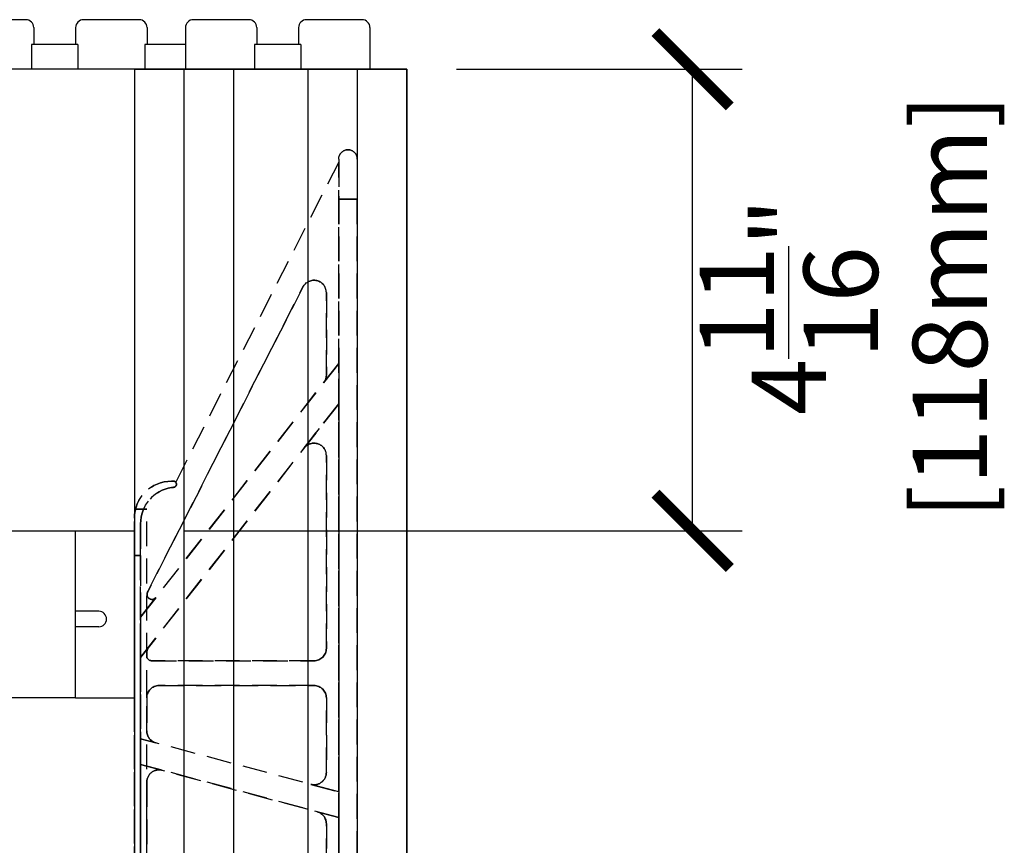
# Model space of a CAD drawing. Units: inches. Extents: x 481 to 671, y 23 to 134.
# Drawn here: x 628 to 638, y 77 to 85 of the extents above; entities that cross this region are included whole.
import ezdxf

# ---------------------------------------------------------------- set-up
doc = ezdxf.new("R2010")
doc.units = ezdxf.units.IN
doc.header["$MEASUREMENT"] = 0
doc.linetypes.add('HIDDEN', pattern=[0.375, 0.25, -0.125])
for name, color, linetype in [('Block', 1, 'Continuous'), ('Dim', 7, 'Continuous'), ('Knobs', 1, 'Continuous'), ('Web', 6, 'Continuous'), ('Webs', 6, 'Continuous')]:
    doc.layers.add(name, color=color, linetype=linetype)
doc.styles.add('Logix', font='romans.shx')
doc.dimstyles.new('FBR', dxfattribs={"dimtxt": 0.75, "dimasz": 0.75, "dimexe": 0.5, "dimexo": 0.5, "dimgap": 0.09, "dimtad": 0, "dimtoh": 1, "dimdec": 4, "dimzin": 0, "dimdsep": 46, "dimlunit": 5, "dimtxsty": 'Logix', "dimblk": 'ARCHTICK', "dimcen": 0.5, "dimadec": 0, "dimazin": 0, "dimtfac": 1, "dimtdec": 4, "dimtofl": 0, "dimtmove": 0, "dimatfit": 3, "dimfxl": 0.18, "dimtolj": 1, "dimtzin": 0, "dimarcsym": 0})

# ---------------------------------------------------------------- blocks, each defined once
blk = doc.blocks.new('_ArchTick')
at = {"color": 0, "linetype": 'ByBlock', "const_width": 0.15}
blk.add_lwpolyline([(-0.5, -0.5), (0.5, 0.5)], dxfattribs=at)
blk = doc.blocks.new('*D34')
at = {"layer": 'DEFPOINTS', "color": 0, "transparency": 16777216}
for p in [(631.7488, 84.8468), (634.6321, 84.8468), (628.9983, 80.1896, -0.1197)]:
    blk.add_point(p, dxfattribs=at)
at = {"layer": 'Dim', "color": 0, "lineweight": -2, "transparency": 16777216}
for p, q in [((632.2488, 84.8468), (635.1321, 84.8468)), ((634.6321, 80.1896), (634.6321, 84.8468)), ((629.4983, 80.1896), (635.1321, 80.1896))]:
    blk.add_line(p, q, dxfattribs=at)
at = {"layer": 'Dim', "color": 0, "lineweight": -2, "transparency": 16777216, "xscale": 0.75, "yscale": 0.75, "zscale": 0.75}
for p, rotation in [((634.6321, 84.8468), 90), ((634.6321, 80.1896), 270)]:
    blk.add_blockref('_ArchTick', p, dxfattribs=dict(at, rotation=rotation))
at = {"layer": 'Dim', "color": 0, "transparency": 16777216, "char_height": 0.75, "attachment_point": 5, "rotation": 90, "style": 'Logix'}
for s, insert in [('\\A1;[118mm]', (637.2284, 82.4522)), ('\\A1;4{\\H1x;\\S11/16;}"', (635.602, 82.4522))]:
    blk.add_mtext(s, dxfattribs=dict(at, insert=insert))

msp = doc.modelspace()

# ---------------------------------------------------------------- linework, layer by layer
at = {"layer": 'Block'}
for p, q in [((627.90377, 85.34683), (627.34377, 85.34683)), ((629.04663, 85.34683), (628.48663, 85.34683)), ((630.15377, 85.34683), (629.59377, 85.34683)), ((631.29662, 85.34683), (630.73562, 85.34683)), ((628.42995, 85.09683), (627.96137, 85.09683)), ((629.51377, 85.09683), (629.10423, 85.09683)), ((630.67902, 85.09683), (630.21137, 85.09683)), ((628.99877, 84.84683), (597.14877, 84.84683)), ((631.74877, 84.84683), (628.99877, 84.84683)), ((629.49877, 84.84683), (629.49877, 68.84683)), ((629.99877, 84.84683), (629.99877, 68.84683)), ((630.74877, 84.84683), (630.74877, 68.84683)), ((631.24877, 84.84683), (631.24877, 68.84683)), ((631.74877, 68.84683), (631.74877, 84.84683))]:
    msp.add_line(p, q, dxfattribs=at)
at = {"layer": 'Block', "lineweight": 30}
for p, q in [((628.99877, 84.84683), (628.99877, 68.84683)), ((628.99877, 84.84683), (628.99877, 68.84683)), ((628.99877, 84.84683), (631.74877, 84.84683)), ((631.74877, 84.84683), (631.74877, 68.84683))]:
    msp.add_line(p, q, dxfattribs=at)
at = {"layer": 'Knobs'}
for p, q in [((627.98377, 85.26683), (627.98377, 85.09683)), ((628.40663, 85.26683), (628.40663, 85.09683)), ((629.12663, 85.26683), (629.12663, 85.09683)), ((629.51377, 85.26683), (629.51377, 84.84683)), ((630.23377, 85.26683), (630.23377, 85.09683)), ((630.65562, 85.26683), (630.65562, 85.09683)), ((631.37662, 85.26683), (631.37662, 84.84683)), ((627.96137, 85.09683), (627.96137, 84.84683)), ((628.42995, 85.09683), (628.42995, 84.84683)), ((629.10423, 85.09683), (629.10423, 84.84683)), ((630.21137, 85.09683), (630.21137, 84.84683)), ((630.67902, 85.09683), (630.67902, 84.84683))]:
    msp.add_line(p, q, dxfattribs=at)
for centre, start, end in [((627.90377, 85.26683), 0, 90), ((628.48663, 85.26683), 90, 180), ((629.04663, 85.26683), 0, 90), ((629.59377, 85.26683), 90, 180), ((630.15377, 85.26683), 0, 90), ((630.73562, 85.26683), 90, 180), ((631.29662, 85.26683), 0, 90)]:
    msp.add_arc(centre, 0.08, start, end, dxfattribs=at)
at = {"layer": 'Web'}
for p, q in [((626.32177, 80.18958, -0.25), (628.40501, 80.18958, 0.23511)), ((628.40501, 80.18958, 0.23511), (628.99827, 80.18958, -0.11974)), ((628.40555, 78.50208, 0.23511), (628.40555, 80.18958, 0.23479)), ((628.63992, 79.37708, 0.23497), (628.40555, 79.37708, 0.23497)), ((628.63992, 79.22083, 0.23497), (628.40555, 79.22083, 0.23497)), ((628.40502, 78.50341, 0.23511), (617.62377, 78.50341, 0.23511)), ((628.40553, 78.50341, 0.23511), (628.99877, 78.50341, -0.11973))]:
    msp.add_line(p, q, dxfattribs=at)
msp.add_arc((628.63992, 79.29895, 0.23497), 0.07812, 270, 90, dxfattribs=at)
at = {"layer": 'Webs', "linetype": 'HIDDEN', "extrusion": (9.82371e-11, -1, 0)}
for p, q in [((631.15502, 84.03433, -0.125), (631.15502, 84.03433, -1.375)), ((631.06127, 83.94058, -1.39844), (631.06127, 83.94058, -0.10156)), ((631.24877, 83.94058, -0.10156), (631.24877, 83.94058, -1.39844))]:
    msp.add_line(p, q, dxfattribs=at)
at = {"layer": 'Webs', "linetype": 'HIDDEN', "extrusion": (-0.891007, 0.45399, 0)}
for p, q in [((631.06127, 83.90933, -0.6875), (629.41588, 80.68008, -0.6875)), ((631.06127, 83.90933, -0.8125), (629.41588, 80.68008, -0.8125)), ((631.06127, 83.90933, -0.8125), (631.06127, 83.90933, -0.6875)), ((629.41588, 80.68008, -0.6875), (629.41588, 80.68008, -0.8125))]:
    msp.add_line(p, q, dxfattribs=at)
at = {"layer": 'Webs', "linetype": 'HIDDEN'}
for p, q in [((631.06127, 83.90933, -0.6875), (629.41588, 80.68008, -0.6875)), ((631.06127, 83.90933, -0.6875), (631.06127, 81.87789, -0.6875)), ((631.24877, 83.53433), (631.06127, 83.53433)), ((631.06127, 83.53433), (631.06127, 70.15933)), ((631.24877, 70.15933), (631.24877, 83.53433)), ((629.13739, 79.58284, -0.6875), (630.69989, 82.64941, -0.6875)), ((630.93627, 82.59267, -0.6875), (630.93627, 81.76094, -0.6875)), ((631.06127, 81.87789, -0.625), (629.06127, 79.31801, -0.625)), ((630.90977, 81.68398, -0.6875), (631.06127, 81.87789, -0.6875)), ((631.06127, 81.87789, -0.625), (631.06127, 81.47183, -0.625)), ((629.06127, 78.91194, -0.625), (631.06127, 81.47183, -0.625)), ((630.71277, 81.02576, -0.6875), (631.06127, 81.47183, -0.6875)), ((631.06127, 81.47183, -0.6875), (631.06127, 77.55524, -0.6875)), ((630.93627, 80.94881, -0.6875), (630.93627, 79.00308, -0.6875)), ((629.37377, 80.62808, -0.6875), (629.39252, 80.62808, -0.6875)), ((628.99877, 73.28433, -0.28125), (628.99877, 80.40933, -0.28125)), ((629.12377, 80.40933, -0.28125), (628.99877, 80.40933, -0.28125)), ((628.99877, 80.40933, -0.25), (629.12377, 80.40933, -0.25)), ((628.99877, 73.28433, -0.25), (628.99877, 80.40933, -0.25)), ((629.12377, 73.28433, -0.28125), (629.12377, 80.40933, -0.28125)), ((629.12377, 73.28433, -0.25), (629.12377, 80.40933, -0.25)), ((628.99877, 78.34772, -0.71875), (628.99877, 80.22183, -0.71875)), ((628.99877, 80.22183, -0.71875), (628.99877, 78.34772, -0.71875)), ((629.06127, 79.31801, -0.6875), (629.06127, 80.25832, -0.6875)), ((628.99877, 79.94058, -0.25), (628.99877, 73.75308, -0.25)), ((629.06127, 79.94058, -0.25), (628.99877, 79.94058, -0.25)), ((629.06127, 73.75308, -0.25), (629.06127, 79.94058, -0.25)), ((629.21615, 79.51626, -0.6875), (629.06127, 79.31801, -0.6875)), ((629.06127, 78.91194, -0.625), (629.06127, 79.31801, -0.625)), ((629.06127, 78.91194, -0.6875), (629.15027, 79.02586, -0.6875)), ((629.06127, 78.09114, -0.6875), (629.06127, 78.91194, -0.6875)), ((629.12377, 78.92808, -0.6875), (629.12377, 78.9489, -0.6875)), ((630.81127, 78.87808, -0.6875), (629.17377, 78.87808, -0.6875)), ((629.24877, 78.62808, -0.6875), (630.81127, 78.62808, -0.6875)), ((629.12377, 78.17031, -0.6875), (629.12377, 78.50308, -0.6875)), ((630.93627, 78.50308, -0.6875), (630.93627, 77.75164, -0.6875)), ((628.99877, 78.34772, -0.84375), (628.99877, 78.34772, -0.71875)), ((628.99877, 78.34772, -0.71875), (628.99877, 78.34772, -0.84375)), ((629.06127, 77.83232, -0.625), (629.06127, 78.09114, -0.625)), ((631.06127, 77.55524, -0.625), (629.06127, 78.09114, -0.625)), ((629.21641, 78.04957, -0.6875), (629.06127, 78.09114, -0.6875)), ((629.06127, 75.86133, -0.6875), (629.06127, 77.83232, -0.6875)), ((629.28112, 77.77341, -0.6875), (629.06127, 77.83232, -0.6875)), ((629.06127, 77.83232, -0.625), (631.06127, 77.29642, -0.625)), ((629.12377, 76.04098, -0.6875), (629.12377, 77.65267, -0.6875)), ((631.06127, 77.55524, -0.6875), (630.77891, 77.6309, -0.6875)), ((631.06127, 77.55524, -0.625), (631.06127, 77.29642, -0.625)), ((630.84362, 77.35474, -0.6875), (631.06127, 77.29642, -0.6875)), ((630.93627, 77.234, -0.6875), (630.93627, 76.45965, -0.6875)), ((631.06127, 77.29642, -0.6875), (631.06127, 76.39723, -0.6875))]:
    msp.add_line(p, q, dxfattribs=at)
at = {"layer": 'Webs', "linetype": 'HIDDEN', "extrusion": (0, 0, -1)}
for p, q in [((631.06127, 83.90933, -0.8125), (629.41588, 80.68008, -0.8125)), ((631.06127, 81.87789, -0.8125), (631.06127, 83.90933, -0.8125)), ((631.06127, 70.15933, -1.5), (631.06127, 83.53433, -1.5)), ((631.06127, 83.53433, -1.5), (631.24877, 83.53433, -1.5)), ((631.24877, 83.53433, -1.5), (631.24877, 70.15933, -1.5)), ((630.69989, 82.64941, -0.8125), (629.13739, 79.58284, -0.8125)), ((630.93627, 81.76094, -0.8125), (630.93627, 82.59267, -0.8125)), ((629.06127, 79.31801, -0.875), (631.06127, 81.87789, -0.875)), ((630.90977, 81.68398, -0.8125), (631.06127, 81.87789, -0.8125)), ((631.06127, 81.47183, -0.875), (631.06127, 81.87789, -0.875)), ((631.06127, 81.47183, -0.875), (629.06127, 78.91194, -0.875)), ((631.06127, 81.47183, -0.8125), (630.71277, 81.02576, -0.8125)), ((631.06127, 77.55524, -0.8125), (631.06127, 81.47183, -0.8125)), ((630.93627, 79.00308, -0.8125), (630.93627, 80.94881, -0.8125)), ((629.39252, 80.62808, -0.8125), (629.37377, 80.62808, -0.8125)), ((629.06127, 80.25832, -0.8125), (629.06127, 79.31801, -0.8125)), ((628.99877, 73.75308, -1.25), (628.99877, 79.94058, -1.25)), ((628.99877, 79.94058, -1.25), (629.06127, 79.94058, -1.25)), ((629.06127, 79.94058, -1.25), (629.06127, 73.75308, -1.25)), ((629.21615, 79.51626, -0.8125), (629.06127, 79.31801, -0.8125)), ((629.06127, 79.31801, -0.875), (629.06127, 78.91194, -0.875)), ((629.15027, 79.02586, -0.8125), (629.06127, 78.91194, -0.8125)), ((629.06127, 78.91194, -0.8125), (629.06127, 78.09114, -0.8125)), ((629.12377, 78.9489, -0.8125), (629.12377, 78.92808, -0.8125)), ((629.17377, 78.87808, -0.8125), (630.81127, 78.87808, -0.8125)), ((630.81127, 78.62808, -0.8125), (629.24877, 78.62808, -0.8125)), ((629.12377, 78.50308, -0.8125), (629.12377, 78.17031, -0.8125)), ((630.93627, 77.75164, -0.8125), (630.93627, 78.50308, -0.8125)), ((629.06127, 78.09114, -0.875), (629.06127, 77.83232, -0.875)), ((631.06127, 77.55524, -0.875), (629.06127, 78.09114, -0.875)), ((629.06127, 78.09114, -0.8125), (629.21641, 78.04957, -0.8125)), ((629.06127, 77.83232, -0.8125), (629.06127, 75.86133, -0.8125)), ((629.28112, 77.77341, -0.8125), (629.06127, 77.83232, -0.8125)), ((631.06127, 77.29642, -0.875), (629.06127, 77.83232, -0.875)), ((629.12377, 77.65267, -0.8125), (629.12377, 76.04098, -0.8125)), ((630.77891, 77.6309, -0.8125), (631.06127, 77.55524, -0.8125)), ((631.06127, 77.29642, -0.875), (631.06127, 77.55524, -0.875)), ((630.84362, 77.35474, -0.8125), (631.06127, 77.29642, -0.8125)), ((630.93627, 76.45965, -0.8125), (630.93627, 77.234, -0.8125)), ((631.06127, 76.39723, -0.8125), (631.06127, 77.29642, -0.8125))]:
    msp.add_line(p, q, dxfattribs=at)
at = {"layer": 'Webs', "linetype": 'HIDDEN', "extrusion": (-1, -9.82371e-11, 0)}
for q in [(631.06127, 83.94058, -0.10156), (631.06127, 83.53433, -1.5)]:
    msp.add_line((631.06127, 83.94058, -1.39844), q, dxfattribs=at)
at = {"layer": 'Webs', "linetype": 'HIDDEN', "extrusion": (-2.38258e-11, 0.242536, 0.970143)}
for p, q in [((631.06127, 83.94058, -0.10156), (631.06127, 83.53433)), ((631.24877, 83.94058, -0.10156), (631.24877, 83.53433))]:
    msp.add_line(p, q, dxfattribs=at)
at = {"layer": 'Webs', "linetype": 'HIDDEN', "extrusion": (-2.38258e-11, 0.242536, -0.970143)}
for p, q in [((631.06127, 83.94058, -1.39844), (631.06127, 83.53433, -1.5)), ((631.24877, 83.94058, -1.39844), (631.24877, 83.53433, -1.5))]:
    msp.add_line(p, q, dxfattribs=at)
at = {"layer": 'Webs', "linetype": 'HIDDEN', "extrusion": (-1, -9.82378e-11, 0)}
for p, q in [((631.06127, 83.90933, -0.6875), (631.06127, 81.87789, -0.6875)), ((631.06127, 83.90933, -0.8125), (631.06127, 83.90933, -0.6875)), ((631.06127, 81.87789, -0.8125), (631.06127, 83.90933, -0.8125)), ((631.06127, 70.15933, -1.5), (631.06127, 83.53433, -1.5)), ((631.06127, 83.53433), (631.06127, 70.15933)), ((630.93627, 82.59267, -0.8125), (630.93627, 82.59267, -0.6875)), ((630.93627, 81.76094, -0.8125), (630.93627, 82.59267, -0.8125)), ((630.93627, 82.59267, -0.6875), (630.93627, 81.76094, -0.6875)), ((631.06127, 81.87789, -0.625), (631.06127, 81.47183, -0.625)), ((631.06127, 81.87789, -0.6875), (631.06127, 81.87789, -0.625)), ((631.06127, 81.87789, -0.875), (631.06127, 81.87789, -0.8125)), ((631.06127, 81.47183, -0.875), (631.06127, 81.87789, -0.875)), ((630.93627, 81.76094, -0.6875), (630.93627, 81.76094, -0.8125)), ((631.06127, 81.47183, -0.6875), (631.06127, 77.55524, -0.6875)), ((631.06127, 81.47183, -0.625), (631.06127, 81.47183, -0.6875)), ((631.06127, 81.47183, -0.8125), (631.06127, 81.47183, -0.875)), ((631.06127, 77.55524, -0.8125), (631.06127, 81.47183, -0.8125)), ((630.93627, 80.94881, -0.8125), (630.93627, 80.94881, -0.6875)), ((630.93627, 79.00308, -0.8125), (630.93627, 80.94881, -0.8125)), ((630.93627, 80.94881, -0.6875), (630.93627, 79.00308, -0.6875)), ((628.99877, 80.31558, -0.3125), (628.99877, 79.94058, -0.25)), ((628.99877, 80.31558, -0.3125), (628.99877, 80.31558, -1.1875)), ((628.99877, 79.94058, -1.25), (628.99877, 80.31558, -1.1875)), ((628.99877, 79.94058, -0.25), (628.99877, 73.75308, -0.25)), ((628.99877, 73.75308, -1.25), (628.99877, 79.94058, -1.25)), ((630.93627, 79.00308, -0.6875), (630.93627, 79.00308, -0.8125)), ((630.93627, 78.50308, -0.8125), (630.93627, 78.50308, -0.6875)), ((630.93627, 77.75164, -0.8125), (630.93627, 78.50308, -0.8125)), ((630.93627, 78.50308, -0.6875), (630.93627, 77.75164, -0.6875)), ((630.93627, 77.75164, -0.6875), (630.93627, 77.75164, -0.8125)), ((631.06127, 77.55524, -0.625), (631.06127, 77.29642, -0.625)), ((631.06127, 77.55524, -0.6875), (631.06127, 77.55524, -0.625)), ((631.06127, 77.55524, -0.875), (631.06127, 77.55524, -0.8125)), ((631.06127, 77.29642, -0.875), (631.06127, 77.55524, -0.875)), ((630.93627, 77.234, -0.8125), (630.93627, 77.234, -0.6875)), ((630.93627, 76.45965, -0.8125), (630.93627, 77.234, -0.8125)), ((630.93627, 77.234, -0.6875), (630.93627, 76.45965, -0.6875)), ((631.06127, 77.29642, -0.6875), (631.06127, 76.39723, -0.6875)), ((631.06127, 77.29642, -0.625), (631.06127, 77.29642, -0.6875)), ((631.06127, 76.39723, -0.8125), (631.06127, 77.29642, -0.8125)), ((631.06127, 77.29642, -0.8125), (631.06127, 77.29642, -0.875))]:
    msp.add_line(p, q, dxfattribs=at)
at = {"layer": 'Webs', "linetype": 'HIDDEN', "extrusion": (1, 9.82371e-11, 0)}
for p, q in [((631.24877, 83.94058, -0.10156), (631.24877, 83.53433)), ((631.24877, 83.94058, -0.10156), (631.24877, 83.94058, -1.39844)), ((631.24877, 83.94058, -1.39844), (631.24877, 83.53433, -1.5))]:
    msp.add_line(p, q, dxfattribs=at)
at = {"layer": 'Webs', "linetype": 'HIDDEN', "extrusion": (1, 9.82378e-11, 0)}
for p, q in [((631.24877, 70.15933), (631.24877, 83.53433)), ((631.24877, 83.53433, -1.5), (631.24877, 70.15933, -1.5)), ((629.06127, 80.25832, -0.8125), (629.06127, 79.31801, -0.8125)), ((629.06127, 80.25832, -1.19704), (629.06127, 80.25832, -0.8125)), ((629.06127, 80.25832, -1.19704), (629.06127, 79.94058, -1.25)), ((629.06127, 79.31801, -0.6875), (629.06127, 80.25832, -0.6875)), ((629.06127, 80.25832, -0.6875), (629.06127, 80.25832, -0.30296)), ((629.06127, 79.94058, -0.25), (629.06127, 80.25832, -0.30296)), ((629.06127, 79.94058, -1.25), (629.06127, 73.75308, -1.25)), ((629.06127, 73.75308, -0.25), (629.06127, 79.94058, -0.25)), ((629.06127, 79.31801, -0.8125), (629.06127, 79.31801, -0.875)), ((629.06127, 79.31801, -0.875), (629.06127, 78.91194, -0.875)), ((629.06127, 79.31801, -0.625), (629.06127, 79.31801, -0.6875)), ((629.06127, 78.91194, -0.625), (629.06127, 79.31801, -0.625)), ((629.06127, 78.91194, -0.875), (629.06127, 78.91194, -0.8125)), ((629.06127, 78.91194, -0.8125), (629.06127, 78.09114, -0.8125)), ((629.06127, 78.91194, -0.6875), (629.06127, 78.91194, -0.625)), ((629.06127, 78.09114, -0.6875), (629.06127, 78.91194, -0.6875)), ((629.12377, 78.9489, -0.8125), (629.12377, 78.92808, -0.8125)), ((629.12377, 78.92808, -0.6875), (629.12377, 78.9489, -0.6875)), ((629.12377, 78.9489, -0.6875), (629.12377, 78.9489, -0.8125)), ((629.12377, 78.92808, -0.8125), (629.12377, 78.92808, -0.6875)), ((629.12377, 78.50308, -0.6875), (629.12377, 78.50308, -0.8125)), ((629.12377, 78.17031, -0.6875), (629.12377, 78.50308, -0.6875)), ((629.12377, 78.50308, -0.8125), (629.12377, 78.17031, -0.8125)), ((629.12377, 78.17031, -0.8125), (629.12377, 78.17031, -0.6875)), ((629.06127, 78.09114, -0.8125), (629.06127, 78.09114, -0.875)), ((629.06127, 78.09114, -0.875), (629.06127, 77.83232, -0.875)), ((629.06127, 78.09114, -0.625), (629.06127, 78.09114, -0.6875)), ((629.06127, 77.83232, -0.625), (629.06127, 78.09114, -0.625)), ((629.06127, 77.83232, -0.875), (629.06127, 77.83232, -0.8125)), ((629.06127, 77.83232, -0.8125), (629.06127, 75.86133, -0.8125)), ((629.06127, 77.83232, -0.6875), (629.06127, 77.83232, -0.625)), ((629.06127, 75.86133, -0.6875), (629.06127, 77.83232, -0.6875)), ((629.12377, 77.65267, -0.8125), (629.12377, 76.04098, -0.8125)), ((629.12377, 76.04098, -0.6875), (629.12377, 77.65267, -0.6875)), ((629.12377, 77.65267, -0.6875), (629.12377, 77.65267, -0.8125))]:
    msp.add_line(p, q, dxfattribs=at)
at = {"layer": 'Webs', "linetype": 'HIDDEN', "extrusion": (0.891007, -0.45399, 0)}
for p, q in [((630.69989, 82.64941, -0.8125), (629.13739, 79.58284, -0.8125)), ((629.13739, 79.58284, -0.6875), (630.69989, 82.64941, -0.6875)), ((630.69989, 82.64941, -0.6875), (630.69989, 82.64941, -0.8125)), ((629.13739, 79.58284, -0.8125), (629.13739, 79.58284, -0.6875))]:
    msp.add_line(p, q, dxfattribs=at)
at = {"layer": 'Webs', "linetype": 'HIDDEN', "extrusion": (9.82378e-11, -1, 0)}
for p, q in [((630.69989, 82.64941, -0.6875), (630.69989, 82.64941, -0.8125)), ((630.93627, 82.59267, -0.8125), (630.93627, 82.59267, -0.6875)), ((630.90977, 81.68398, -0.8125), (630.90977, 81.68398, -0.6875)), ((630.93627, 81.76094, -0.6875), (630.93627, 81.76094, -0.8125)), ((630.71277, 81.02576, -0.6875), (630.71277, 81.02576, -0.8125)), ((630.93627, 80.94881, -0.8125), (630.93627, 80.94881, -0.6875)), ((629.37377, 80.69058, -1.125), (629.37377, 80.69058, -0.375)), ((629.39252, 80.69058, -0.375), (629.39252, 80.69058, -1.125)), ((629.41588, 80.68008, -0.6875), (629.41588, 80.68008, -0.8125)), ((629.37377, 80.62808, -0.36458), (629.37377, 80.62808, -0.6875)), ((629.37377, 80.62808, -0.8125), (629.37377, 80.62808, -1.13542)), ((629.37377, 80.62808, -0.6875), (629.39252, 80.62808, -0.6875)), ((629.37377, 80.62808, -0.36458), (629.37377, 80.62808, -0.6875)), ((629.37377, 80.62808, -0.36458), (629.39252, 80.62808, -0.36458)), ((629.39252, 80.62808, -0.8125), (629.37377, 80.62808, -0.8125)), ((629.37377, 80.62808, -0.8125), (629.37377, 80.62808, -1.13542)), ((629.39252, 80.62808, -1.13542), (629.37377, 80.62808, -1.13542)), ((629.39252, 80.62808, -0.6875), (629.39252, 80.62808, -0.36458)), ((629.39252, 80.62808, -1.13542), (629.39252, 80.62808, -0.8125)), ((629.39252, 80.62808, -0.6875), (629.39252, 80.62808, -0.36458)), ((629.39252, 80.62808, -1.13542), (629.39252, 80.62808, -0.8125)), ((628.99877, 80.31558, -0.3125), (628.99877, 80.31558, -1.1875)), ((629.06127, 80.25832, -0.6875), (629.06127, 80.25832, -0.30296)), ((629.06127, 80.25832, -1.19704), (629.06127, 80.25832, -0.8125)), ((629.12874, 79.56101, -0.8125), (629.12874, 79.56101, -0.6875)), ((629.12874, 79.56101, -0.8125), (629.12874, 79.56101, -0.6875)), ((629.13739, 79.58284, -0.8125), (629.13739, 79.58284, -0.6875)), ((629.21615, 79.51626, -0.6875), (629.21615, 79.51626, -0.8125)), ((629.15027, 79.02586, -0.8125), (629.15027, 79.02586, -0.6875)), ((630.93627, 79.00308, -0.6875), (630.93627, 79.00308, -0.8125)), ((629.12377, 78.9489, -0.6875), (629.12377, 78.9489, -0.8125)), ((629.12377, 78.92808, -0.8125), (629.12377, 78.92808, -0.6875)), ((629.17377, 78.87808, -0.6875), (629.17377, 78.87808, -0.8125)), ((630.81127, 78.87808, -0.8125), (630.81127, 78.87808, -0.6875)), ((629.24877, 78.62808, -0.8125), (629.24877, 78.62808, -0.6875)), ((629.24877, 78.62808, -0.8125), (629.24877, 78.62808, -0.6875)), ((630.81127, 78.62808, -0.8125), (629.24877, 78.62808, -0.8125)), ((629.24877, 78.62808, -0.6875), (630.81127, 78.62808, -0.6875)), ((630.81127, 78.62808, -0.6875), (630.81127, 78.62808, -0.8125)), ((630.81127, 78.62808, -0.6875), (630.81127, 78.62808, -0.8125)), ((629.12377, 78.50308, -0.6875), (629.12377, 78.50308, -0.8125)), ((630.93627, 78.50308, -0.8125), (630.93627, 78.50308, -0.6875)), ((629.12377, 78.17031, -0.8125), (629.12377, 78.17031, -0.6875)), ((629.21641, 78.04957, -0.6875), (629.21641, 78.04957, -0.8125)), ((629.28112, 77.77341, -0.8125), (629.28112, 77.77341, -0.6875)), ((630.93627, 77.75164, -0.6875), (630.93627, 77.75164, -0.8125)), ((629.12377, 77.65267, -0.6875), (629.12377, 77.65267, -0.8125)), ((630.77891, 77.6309, -0.8125), (630.77891, 77.6309, -0.6875)), ((630.84362, 77.35474, -0.6875), (630.84362, 77.35474, -0.8125)), ((630.93627, 77.234, -0.8125), (630.93627, 77.234, -0.6875))]:
    msp.add_line(p, q, dxfattribs=at)
at = {"layer": 'Webs', "linetype": 'HIDDEN', "extrusion": (-0.788011, 0.615661, 0)}
for p, q in [((629.06127, 79.31801, -0.875), (631.06127, 81.87789, -0.875)), ((631.06127, 81.87789, -0.625), (629.06127, 79.31801, -0.625)), ((630.90977, 81.68398, -0.8125), (631.06127, 81.87789, -0.8125)), ((630.90977, 81.68398, -0.6875), (631.06127, 81.87789, -0.6875)), ((631.06127, 81.87789, -0.875), (631.06127, 81.87789, -0.8125)), ((631.06127, 81.87789, -0.6875), (631.06127, 81.87789, -0.625)), ((630.90977, 81.68398, -0.8125), (630.90977, 81.68398, -0.6875)), ((629.21615, 79.51626, -0.8125), (629.06127, 79.31801, -0.8125)), ((629.21615, 79.51626, -0.6875), (629.06127, 79.31801, -0.6875)), ((629.21615, 79.51626, -0.6875), (629.21615, 79.51626, -0.8125)), ((629.06127, 79.31801, -0.8125), (629.06127, 79.31801, -0.875)), ((629.06127, 79.31801, -0.625), (629.06127, 79.31801, -0.6875))]:
    msp.add_line(p, q, dxfattribs=at)
at = {"layer": 'Webs', "linetype": 'HIDDEN', "extrusion": (0.788011, -0.615661, 0)}
for p, q in [((629.06127, 78.91194, -0.625), (631.06127, 81.47183, -0.625)), ((631.06127, 81.47183, -0.875), (629.06127, 78.91194, -0.875)), ((630.71277, 81.02576, -0.6875), (631.06127, 81.47183, -0.6875)), ((631.06127, 81.47183, -0.8125), (630.71277, 81.02576, -0.8125)), ((631.06127, 81.47183, -0.625), (631.06127, 81.47183, -0.6875)), ((631.06127, 81.47183, -0.8125), (631.06127, 81.47183, -0.875)), ((630.71277, 81.02576, -0.6875), (630.71277, 81.02576, -0.8125)), ((629.06127, 78.91194, -0.6875), (629.15027, 79.02586, -0.6875)), ((629.15027, 79.02586, -0.8125), (629.06127, 78.91194, -0.8125)), ((629.15027, 79.02586, -0.8125), (629.15027, 79.02586, -0.6875)), ((629.06127, 78.91194, -0.6875), (629.06127, 78.91194, -0.625)), ((629.06127, 78.91194, -0.875), (629.06127, 78.91194, -0.8125))]:
    msp.add_line(p, q, dxfattribs=at)
at = {"layer": 'Webs', "linetype": 'HIDDEN', "extrusion": (-1.615e-11, 0.164399, 0.986394)}
for p, q in [((629.39252, 80.69058, -0.375), (629.37377, 80.69058, -0.375)), ((629.37377, 80.62808, -0.36458), (629.39252, 80.62808, -0.36458)), ((628.99877, 80.31558, -0.3125), (628.99877, 79.94058, -0.25)), ((629.06127, 79.94058, -0.25), (629.06127, 80.25832, -0.30296)), ((629.06127, 79.94058, -0.25), (628.99877, 79.94058, -0.25))]:
    msp.add_line(p, q, dxfattribs=at)
at = {"layer": 'Webs', "linetype": 'HIDDEN', "extrusion": (-9.82373e-11, 1, 0)}
for p, q in [((629.39252, 80.69058, -0.375), (629.37377, 80.69058, -0.375)), ((629.37377, 80.69058, -1.125), (629.37377, 80.69058, -0.375)), ((629.37377, 80.69058, -1.125), (629.39252, 80.69058, -1.125)), ((629.39252, 80.69058, -0.375), (629.39252, 80.69058, -1.125)), ((629.17377, 78.87808, -0.6875), (629.17377, 78.87808, -0.8125)), ((630.81127, 78.87808, -0.6875), (629.17377, 78.87808, -0.6875)), ((629.17377, 78.87808, -0.8125), (630.81127, 78.87808, -0.8125)), ((630.81127, 78.87808, -0.8125), (630.81127, 78.87808, -0.6875))]:
    msp.add_line(p, q, dxfattribs=at)
at = {"layer": 'Webs', "linetype": 'HIDDEN', "extrusion": (-1.61503e-11, 0.164399, -0.986394)}
for p, q in [((629.37377, 80.69058, -1.125), (629.39252, 80.69058, -1.125)), ((629.39252, 80.62808, -1.13542), (629.37377, 80.62808, -1.13542)), ((628.99877, 79.94058, -1.25), (628.99877, 80.31558, -1.1875)), ((629.06127, 80.25832, -1.19704), (629.06127, 79.94058, -1.25)), ((628.99877, 79.94058, -1.25), (629.06127, 79.94058, -1.25))]:
    msp.add_line(p, q, dxfattribs=at)
at = {"layer": 'Webs', "linetype": 'HIDDEN', "extrusion": (-1, 7.10543e-15, 2.22045e-16)}
for p, q in [((628.99877, 73.28433, -1.28125), (628.99877, 80.40933, -1.28125)), ((628.99877, 80.40933, -0.28125), (628.99877, 80.40933, -1.28125)), ((628.99877, 73.28433, -0.28125), (628.99877, 80.40933, -0.28125)), ((628.99877, 78.34772, -0.71875), (628.99877, 80.22183, -0.71875)), ((628.99877, 80.22183, -0.84375), (628.99877, 78.34772, -0.84375)), ((628.99877, 80.22183, -0.71875), (628.99877, 80.22183, -0.84375)), ((628.99877, 78.34772, -0.84375), (628.99877, 78.34772, -0.71875))]:
    msp.add_line(p, q, dxfattribs=at)
at = {"layer": 'Webs', "linetype": 'HIDDEN', "extrusion": (7.10543e-15, 1, 1.60814e-16)}
for p, q in [((628.99877, 80.40933, -0.28125), (628.99877, 80.40933, -1.28125)), ((628.99877, 80.40933, -1.28125), (629.12377, 80.40933, -1.28125)), ((629.12377, 80.40933, -0.28125), (628.99877, 80.40933, -0.28125)), ((629.12377, 80.40933, -1.28125), (629.12377, 80.40933, -0.28125)), ((628.99877, 80.22183, -0.71875), (628.99877, 80.22183, -0.84375))]:
    msp.add_line(p, q, dxfattribs=at)
at = {"layer": 'Webs', "linetype": 'HIDDEN', "extrusion": (-2.22045e-16, 1.60814e-16, -1)}
for p, q in [((628.99877, 80.40933, -1.28125), (629.12377, 80.40933, -1.28125)), ((628.99877, 73.28433, -1.28125), (628.99877, 80.40933, -1.28125)), ((629.12377, 73.28433, -1.28125), (629.12377, 80.40933, -1.28125)), ((628.99877, 80.22183, -0.84375), (628.99877, 78.34772, -0.84375))]:
    msp.add_line(p, q, dxfattribs=at)
at = {"layer": 'Webs', "linetype": 'HIDDEN', "extrusion": (-1, -9.82373e-11, -2.22045e-16)}
for p, q in [((628.99877, 73.28433, -0.25), (628.99877, 80.40933, -0.25)), ((628.99877, 80.40933, -1.25), (628.99877, 80.40933, -0.25)), ((628.99877, 73.28433, -1.25), (628.99877, 80.40933, -1.25)), ((628.99877, 78.34772, -0.84375), (628.99877, 80.22183, -0.84375)), ((628.99877, 80.22183, -0.71875), (628.99877, 78.34772, -0.71875)), ((628.99877, 80.22183, -0.84375), (628.99877, 80.22183, -0.71875)), ((628.99877, 78.34772, -0.71875), (628.99877, 78.34772, -0.84375))]:
    msp.add_line(p, q, dxfattribs=at)
at = {"layer": 'Webs', "linetype": 'HIDDEN', "extrusion": (-9.82373e-11, 1, 1.60814e-16)}
for p, q in [((629.12377, 80.40933, -1.25), (628.99877, 80.40933, -1.25)), ((628.99877, 80.40933, -0.25), (629.12377, 80.40933, -0.25)), ((628.99877, 80.40933, -1.25), (628.99877, 80.40933, -0.25)), ((629.12377, 80.40933, -0.25), (629.12377, 80.40933, -1.25)), ((628.99877, 80.22183, -0.84375), (628.99877, 80.22183, -0.71875))]:
    msp.add_line(p, q, dxfattribs=at)
at = {"layer": 'Webs', "linetype": 'HIDDEN', "extrusion": (2.22045e-16, 1.60814e-16, -1)}
for p, q in [((628.99877, 73.28433, -1.25), (628.99877, 80.40933, -1.25)), ((629.12377, 80.40933, -1.25), (628.99877, 80.40933, -1.25)), ((629.12377, 73.28433, -1.25), (629.12377, 80.40933, -1.25)), ((628.99877, 78.34772, -0.84375), (628.99877, 80.22183, -0.84375))]:
    msp.add_line(p, q, dxfattribs=at)
at = {"layer": 'Webs', "linetype": 'HIDDEN', "extrusion": (1, -7.10543e-15, -2.22045e-16)}
for p, q in [((629.12377, 73.28433, -0.28125), (629.12377, 80.40933, -0.28125)), ((629.12377, 80.40933, -1.28125), (629.12377, 80.40933, -0.28125)), ((629.12377, 73.28433, -1.28125), (629.12377, 80.40933, -1.28125))]:
    msp.add_line(p, q, dxfattribs=at)
at = {"layer": 'Webs', "linetype": 'HIDDEN', "extrusion": (1, 9.82373e-11, 2.22045e-16)}
for p, q in [((629.12377, 73.28433, -1.25), (629.12377, 80.40933, -1.25)), ((629.12377, 80.40933, -0.25), (629.12377, 80.40933, -1.25)), ((629.12377, 73.28433, -0.25), (629.12377, 80.40933, -0.25))]:
    msp.add_line(p, q, dxfattribs=at)
at = {"layer": 'Webs', "linetype": 'HIDDEN', "extrusion": (0.258819, 0.965926, 0)}
for p, q in [((629.06127, 78.09114, -0.8125), (629.21641, 78.04957, -0.8125)), ((629.06127, 78.09114, -0.8125), (629.06127, 78.09114, -0.875)), ((629.21641, 78.04957, -0.6875), (629.06127, 78.09114, -0.6875)), ((631.06127, 77.55524, -0.875), (629.06127, 78.09114, -0.875)), ((629.06127, 78.09114, -0.625), (629.06127, 78.09114, -0.6875)), ((631.06127, 77.55524, -0.625), (629.06127, 78.09114, -0.625)), ((629.21641, 78.04957, -0.6875), (629.21641, 78.04957, -0.8125)), ((630.77891, 77.6309, -0.8125), (631.06127, 77.55524, -0.8125)), ((630.77891, 77.6309, -0.8125), (630.77891, 77.6309, -0.6875)), ((631.06127, 77.55524, -0.6875), (630.77891, 77.6309, -0.6875)), ((631.06127, 77.55524, -0.875), (631.06127, 77.55524, -0.8125)), ((631.06127, 77.55524, -0.6875), (631.06127, 77.55524, -0.625))]:
    msp.add_line(p, q, dxfattribs=at)
at = {"layer": 'Webs', "linetype": 'HIDDEN', "extrusion": (-0.258819, -0.965926, 0)}
for p, q in [((629.28112, 77.77341, -0.6875), (629.06127, 77.83232, -0.6875)), ((629.06127, 77.83232, -0.6875), (629.06127, 77.83232, -0.625)), ((629.28112, 77.77341, -0.8125), (629.06127, 77.83232, -0.8125)), ((629.06127, 77.83232, -0.625), (631.06127, 77.29642, -0.625)), ((629.06127, 77.83232, -0.875), (629.06127, 77.83232, -0.8125)), ((631.06127, 77.29642, -0.875), (629.06127, 77.83232, -0.875)), ((629.28112, 77.77341, -0.8125), (629.28112, 77.77341, -0.6875)), ((630.84362, 77.35474, -0.6875), (631.06127, 77.29642, -0.6875)), ((630.84362, 77.35474, -0.6875), (630.84362, 77.35474, -0.8125)), ((630.84362, 77.35474, -0.8125), (631.06127, 77.29642, -0.8125)), ((631.06127, 77.29642, -0.625), (631.06127, 77.29642, -0.6875)), ((631.06127, 77.29642, -0.8125), (631.06127, 77.29642, -0.875))]:
    msp.add_line(p, q, dxfattribs=at)
at = {"layer": 'Webs', "linetype": 'HIDDEN', "extrusion": (0, 0, -1)}
for centre, radius, start, end in [((-630.81127, 82.59267, 0.8125), 0.125, 27, 180), ((-630.81127, 82.59267, 0.8125), 0.125, 27, 180), ((-630.81127, 81.76094, 0.8125), 0.125, 180, 218), ((-630.81127, 81.76094, 0.8125), 0.125, 180, 218), ((-630.81127, 80.94881, 0.8125), 0.125, 38, 180), ((-630.81127, 80.94881, 0.8125), 0.125, 38, 180), ((-629.39252, 80.65933, 0.8125), 0.03125, 138.391362, 270), ((-629.39252, 80.65933, 0.8125), 0.03125, 138.391362, 270), ((-629.43627, 80.25832, 0.6875), 0.375, 360, 80.405932), ((-629.43627, 80.25832, 0.8125), 0.375, 360, 80.405932), ((-629.17675, 79.54704, 0.8125), 0.05, 218, 16.223135), ((-629.17675, 79.54704, 0.8125), 0.05, 218, 16.223135), ((-629.24877, 79.52609, 0.8125), 0.125, 16.223135, 27), ((-629.24877, 79.52609, 0.8125), 0.125, 16.223135, 27), ((-629.24877, 78.9489, 0.8125), 0.125, 360, 38), ((-629.24877, 78.9489, 0.8125), 0.125, 360, 38), ((-630.81127, 79.00308, 0.8125), 0.125, 180, 270), ((-630.81127, 79.00308, 0.8125), 0.125, 180, 270), ((-629.17377, 78.92808, 0.8125), 0.05, 270, 360), ((-629.17377, 78.92808, 0.8125), 0.05, 270, 360), ((-629.24877, 78.50308, 0.8125), 0.125, 360, 90), ((-629.24877, 78.50308, 0.8125), 0.125, 360, 90), ((-630.81127, 78.50308, 0.8125), 0.125, 90, 180), ((-630.81127, 78.50308, 0.8125), 0.125, 90, 180), ((-629.24877, 78.17031, 0.8125), 0.125, 285, 360), ((-629.24877, 78.17031, 0.8125), 0.125, 285, 360), ((-629.24877, 77.65267, 0.8125), 0.125, 360, 105), ((-629.24877, 77.65267, 0.8125), 0.125, 360, 105), ((-630.81127, 77.75164, 0.8125), 0.125, 180, 285), ((-630.81127, 77.75164, 0.8125), 0.125, 180, 285), ((-630.81127, 77.234, 0.8125), 0.125, 105, 180), ((-630.81127, 77.234, 0.8125), 0.125, 105, 180)]:
    msp.add_arc(centre, radius, start, end, dxfattribs=at)
at = {"layer": 'Webs', "linetype": 'HIDDEN'}
for centre, radius, start, end in [((630.81127, 82.59267, -0.6875), 0.125, 0, 153), ((630.81127, 82.59267, -0.6875), 0.125, 0, 153), ((630.81127, 81.76094, -0.6875), 0.125, 322, 0), ((630.81127, 81.76094, -0.6875), 0.125, 322, 0), ((630.81127, 80.94881, -0.6875), 0.125, 0, 142), ((630.81127, 80.94881, -0.6875), 0.125, 0, 142), ((629.39252, 80.65933, -0.6875), 0.03125, 270, 41.608638), ((629.39252, 80.65933, -0.6875), 0.03125, 270, 41.608638), ((629.43627, 80.25832, -0.6875), 0.375, 99.594068, 180), ((629.43627, 80.25832, -0.8125), 0.375, 99.594068, 180), ((629.17675, 79.54704, -0.6875), 0.05, 163.776865, 322), ((629.17675, 79.54704, -0.6875), 0.05, 163.776865, 322), ((629.24877, 79.52609, -0.6875), 0.125, 153, 163.776865), ((629.24877, 79.52609, -0.6875), 0.125, 153, 163.776865), ((629.24877, 78.9489, -0.6875), 0.125, 142, 180), ((629.24877, 78.9489, -0.6875), 0.125, 142, 180), ((630.81127, 79.00308, -0.6875), 0.125, 270, 0), ((630.81127, 79.00308, -0.6875), 0.125, 270, 0), ((629.17377, 78.92808, -0.6875), 0.05, 180, 270), ((629.17377, 78.92808, -0.6875), 0.05, 180, 270), ((629.24877, 78.50308, -0.6875), 0.125, 90, 180), ((629.24877, 78.50308, -0.6875), 0.125, 90, 180), ((630.81127, 78.50308, -0.6875), 0.125, 0, 90), ((630.81127, 78.50308, -0.6875), 0.125, 0, 90), ((629.24877, 78.17031, -0.6875), 0.125, 180, 255), ((629.24877, 78.17031, -0.6875), 0.125, 180, 255), ((629.24877, 77.65267, -0.6875), 0.125, 75, 180), ((629.24877, 77.65267, -0.6875), 0.125, 75, 180), ((630.81127, 77.75164, -0.6875), 0.125, 255, 0), ((630.81127, 77.75164, -0.6875), 0.125, 255, 0), ((630.81127, 77.234, -0.6875), 0.125, 0, 75), ((630.81127, 77.234, -0.6875), 0.125, 0, 75)]:
    msp.add_arc(centre, radius, start, end, dxfattribs=at)
at = {"layer": 'Webs', "linetype": 'HIDDEN', "extrusion": (-2.38258e-11, 0.242536, 0.970143)}
msp.add_ellipse((631.15502, 83.94058, -0.10156), major_axis=(0, 0.09375, -0.02344), ratio=0.9701425, start_param=4.712389, end_param=7.8539816, dxfattribs=at)
at = {"layer": 'Webs', "linetype": 'HIDDEN', "extrusion": (2.38258e-11, -0.242536, -0.970143)}
msp.add_ellipse((631.15502, 83.94058, -0.10156), major_axis=(0, 0.09375, -0.02344), ratio=0.9701425, start_param=-1.5707963, end_param=1.5707963, dxfattribs=at)
at = {"layer": 'Webs', "linetype": 'HIDDEN', "extrusion": (-2.38258e-11, 0.242536, -0.970143)}
msp.add_ellipse((631.15502, 83.94058, -1.39844), major_axis=(0, 0.09375, 0.02344), ratio=0.9701425, start_param=-1.5707963, end_param=1.5707963, dxfattribs=at)
at = {"layer": 'Webs', "linetype": 'HIDDEN', "extrusion": (-1.615e-11, 0.164399, 0.986394)}
for centre, major_axis, start_param, end_param in [((629.37377, 80.31558, -0.3125), (0, 0.375, -0.0625), 0, 1.5707963), ((629.37377, 80.31558, -0.3125), (0, 0.375, -0.0625), 0, 1.5707963), ((629.39252, 80.65933, -0.36979), (0, -0.03125, 0.00521), 0, 3.1415927), ((629.39252, 80.65933, -0.36979), (0, -0.03125, 0.00521), 0, 3.1415927), ((629.43627, 80.25832, -0.30296), (0, 0.375, -0.0625), 6.4506334, 7.8539816)]:
    msp.add_ellipse(centre, major_axis=major_axis, ratio=0.9863939, start_param=start_param, end_param=end_param, dxfattribs=at)
at = {"layer": 'Webs', "linetype": 'HIDDEN', "extrusion": (-1.61503e-11, 0.164399, -0.986394)}
for centre, major_axis, start_param, end_param in [((629.37377, 80.31558, -1.1875), (0, 0.375, 0.0625), -1.5707963, 0), ((629.37377, 80.31558, -1.1875), (0, 0.375, 0.0625), -1.5707963, 0), ((629.39252, 80.65933, -1.13021), (0, -0.03125, -0.00521), -3.1415927, 0), ((629.39252, 80.65933, -1.13021), (0, -0.03125, -0.00521), -3.1415927, 0), ((629.43627, 80.25832, -1.19704), (0, 0.375, 0.0625), 4.712389, 6.1157372)]:
    msp.add_ellipse(centre, major_axis=major_axis, ratio=0.9863939, start_param=start_param, end_param=end_param, dxfattribs=at)
at = {"layer": 'Webs', "linetype": 'HIDDEN', "extrusion": (1.615e-11, -0.164399, -0.986394)}
msp.add_ellipse((629.43627, 80.25832, -0.30296), major_axis=(0, 0.375, -0.0625), ratio=0.9863939, start_param=-1.5707963, end_param=-0.1674481, dxfattribs=at)
at = {"layer": 'Webs', "linetype": 'HIDDEN', "extrusion": (1.61503e-11, -0.164399, 0.986394)}
msp.add_ellipse((629.43627, 80.25832, -1.19704), major_axis=(0, 0.375, 0.0625), ratio=0.9863939, start_param=0.1674481, end_param=1.5707963, dxfattribs=at)

# ---------------------------------------------------------------- dimensions: what is measured, and where the dimension line sits
at = {"layer": 'Dim'}
dim = msp.add_linear_dim(base=(634.632064, 84.846826), p1=(628.998271, 80.189578, -0.119739), p2=(631.748766, 84.846826), angle=90, dimstyle='FBR', override={"dimpost": '"\\X', "dimtmove": 2}, dxfattribs=at)
dim.commit()
dim.dimension.update_dxf_attribs({"geometry": '*D34', "text_midpoint": (636.566966, 82.452168), "dimtype": 160})

doc.saveas('drawing.dxf')
